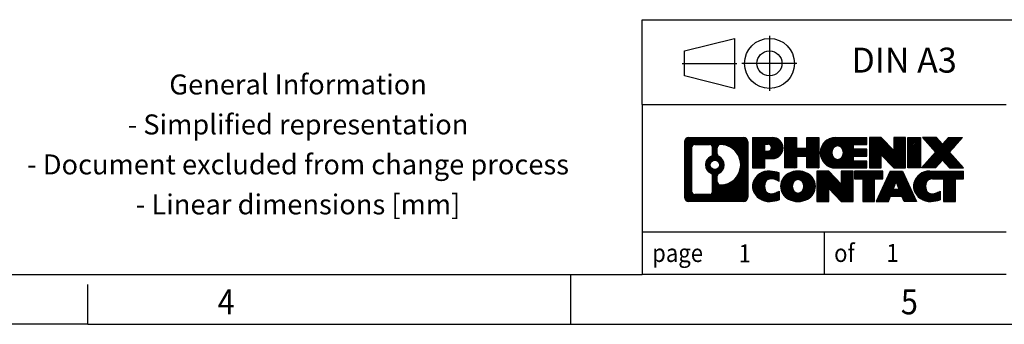
# Model space of a CAD drawing. Units: millimetres. Extents: x -109 to 311, y 695 to 992.
# Drawn here: x 114 to 213, y 695 to 726 of the extents above; entities that cross this region are included whole.
import ezdxf

# ---------------------------------------------------------------- set-up
doc = ezdxf.new("R2010")
doc.units = ezdxf.units.MM
doc.linetypes.add('DOT_CENTER', pattern=[14, 12, -1, 0, -1])
doc.linetypes.add('PHANTOM', pattern=[13, 10, -1, 0, -1, 0, -1])
doc.layers.add('1', color=7, linetype='Continuous')
doc.styles.add('CONVERTER_11', font='txt.shx', dxfattribs={"width": 0.9})
pattern_1 = [(45, (62.7811309658083, -72.3161373035813), (-0.1414213562373095, 0), [])]

# ---------------------------------------------------------------- blocks, each defined once
blk = doc.blocks.new('_rahmen', base_point=(306.0000222103098, 695.308711189046))
at = {"layer": '1', "linetype": 'Continuous'}
h = blk.add_hatch(dxfattribs=at)
h.set_pattern_fill('CUSTOM4', color=2, scale=0.1, angle=45, pattern_type=2)
h.set_pattern_definition(pattern_1)
edge = h.paths.add_edge_path()
edge.add_arc((181.1161171855052, 713.5909665736452), 0.4242446153838273, 90, 180)
edge.add_line((180.6918725701224, 713.5909665736452), (180.6918725701224, 708.026455804445))
edge.add_arc((181.1161171855052, 708.026455804445), 0.4242446153828041, 180, 270)
edge.add_line((181.1161171855052, 707.6022111890618), (186.5894292762221, 707.6022111890618))
edge.add_arc((186.5894292762221, 708.026455804445), 0.4242446153832589, 270, 360)
edge.add_line((187.013673891606, 708.026455804445), (187.013673891606, 713.5909665736452))
edge.add_arc((186.5894292762221, 713.5909665736452), 0.4242446153839126, 0, 90)
edge.add_line((186.5894292762221, 714.0152111890291), (181.1161171855052, 714.0152111890291))
edge = h.paths.add_edge_path(flags=16)
edge.add_line((181.7100118622517, 708.3147667446187), (183.1858451232613, 708.3147667446187))
edge.add_arc((183.1858451232613, 708.6304836676954), 0.3157169230767067, 270, 360)
edge.add_line((183.5015620463379, 708.6304836676954), (183.5015620463379, 710.161254599227))
edge.add_arc((183.1858451232613, 710.161254599227), 0.3157169230766215, 0, 64.8055893514372)
edge.add_arc((183.7084295708363, 711.2720843452897), 0.9118975235576555, 115.19441064852111, 244.8055893514911, ccw=False)
edge.add_arc((183.1858451232613, 712.382914091352), 0.3157169230761172, 295.1944106485628, 360)
edge.add_line((183.5015620463379, 712.382914091352), (183.5015620463379, 712.9869387104125))
edge.add_arc((183.1858451232613, 712.9869387104125), 0.3157169230766215, 0, 90)
edge.add_line((183.1858451232613, 713.3026556334886), (181.7100118622517, 713.3026556334886))
edge.add_arc((181.7100118622517, 712.9869387104125), 0.3157169230761383, 90, 180)
edge.add_line((181.3942949391761, 712.9869387104125), (181.3942949391761, 708.6304836676954))
edge.add_arc((181.7100118622517, 708.6304836676954), 0.3157169230755983, 180, 270)
edge = h.paths.add_edge_path(flags=16)
edge.add_arc((183.7595178506956, 711.2720843452897), 0.9118481501444333, 295.3740086781772, 424.6259913218105)
edge.add_arc((184.2855605487835, 712.3812259452575), 0.3157169230768204, 180, 244.6259913216303, ccw=False)
edge.add_line((183.9698436257067, 712.3812259452575), (183.9698436257067, 712.9867612337644))
edge.add_arc((184.2855605487835, 712.9867612337644), 0.3157169230761283, 90.1889670425665, 180, ccw=False)
edge.add_arc((184.2911766840935, 711.2839262861953), 2.018561131933266, -90.1889670424166, 90.1889670424166, ccw=False)
edge.add_arc((184.2855605487835, 709.5810913386263), 0.3157169230768204, 180, 269.8110329574335, ccw=False)
edge.add_line((183.9698436257067, 709.5810913386263), (183.9698436257067, 710.1629427453214))
edge.add_arc((184.2855605487835, 710.1629427453214), 0.3157169230764936, 115.37400867836101, 180, ccw=False)
edge = h.paths.add_edge_path(flags=16)
edge.add_arc((183.7357028360228, 711.2720843452897), 0.4709789327785074, 0, 360)
h = blk.add_hatch(dxfattribs=at)
h.set_pattern_fill('CUSTOM5', color=2, scale=0.1, angle=45, pattern_type=2)
h.set_pattern_definition(pattern_1)
edge = h.paths.add_edge_path()
edge.add_arc((181.1161171855052, 713.5909665736452), 0.4242446153838273, 90, 180)
edge.add_line((180.6918725701224, 713.5909665736452), (180.6918725701224, 708.026455804445))
edge.add_arc((181.1161171855052, 708.026455804445), 0.4242446153828041, 180, 270)
edge.add_line((181.1161171855052, 707.6022111890618), (186.5894292762221, 707.6022111890618))
edge.add_arc((186.5894292762221, 708.026455804445), 0.4242446153832589, 270, 360)
edge.add_line((187.013673891606, 708.026455804445), (187.013673891606, 713.5909665736452))
edge.add_arc((186.5894292762221, 713.5909665736452), 0.4242446153839126, 0, 90)
edge.add_line((186.5894292762221, 714.0152111890291), (181.1161171855052, 714.0152111890291))
edge = h.paths.add_edge_path(flags=16)
edge.add_line((181.7100118622517, 708.3147667446187), (183.1858451232613, 708.3147667446187))
edge.add_arc((183.1858451232613, 708.6304836676954), 0.3157169230767067, 270, 360)
edge.add_line((183.5015620463379, 708.6304836676954), (183.5015620463379, 710.161254599227))
edge.add_arc((183.1858451232613, 710.161254599227), 0.3157169230766215, 0, 64.8055893514372)
edge.add_arc((183.7084295708363, 711.2720843452897), 0.9118975235576555, 115.19441064852111, 244.8055893514911, ccw=False)
edge.add_arc((183.1858451232613, 712.382914091352), 0.3157169230761172, 295.1944106485628, 360)
edge.add_line((183.5015620463379, 712.382914091352), (183.5015620463379, 712.9869387104125))
edge.add_arc((183.1858451232613, 712.9869387104125), 0.3157169230766215, 0, 90)
edge.add_line((183.1858451232613, 713.3026556334886), (181.7100118622517, 713.3026556334886))
edge.add_arc((181.7100118622517, 712.9869387104125), 0.3157169230761383, 90, 180)
edge.add_line((181.3942949391761, 712.9869387104125), (181.3942949391761, 708.6304836676954))
edge.add_arc((181.7100118622517, 708.6304836676954), 0.3157169230755983, 180, 270)
edge = h.paths.add_edge_path(flags=16)
edge.add_arc((183.7595178506956, 711.2720843452897), 0.9118481501444333, 295.3740086781772, 424.6259913218105)
edge.add_arc((184.2855605487835, 712.3812259452575), 0.3157169230768204, 180, 244.6259913216303, ccw=False)
edge.add_line((183.9698436257067, 712.3812259452575), (183.9698436257067, 712.9867612337644))
edge.add_arc((184.2855605487835, 712.9867612337644), 0.3157169230761283, 90.1889670425665, 180, ccw=False)
edge.add_arc((184.2911766840935, 711.2839262861953), 2.018561131933266, -90.1889670424166, 90.1889670424166, ccw=False)
edge.add_arc((184.2855605487835, 709.5810913386263), 0.3157169230768204, 180, 269.8110329574335, ccw=False)
edge.add_line((183.9698436257067, 709.5810913386263), (183.9698436257067, 710.1629427453214))
edge.add_arc((184.2855605487835, 710.1629427453214), 0.3157169230764936, 115.37400867836101, 180, ccw=False)
edge = h.paths.add_edge_path(flags=16)
edge.add_arc((183.7357028360228, 711.2720843452897), 0.4709789327785074, 0, 360)
h = blk.add_hatch(dxfattribs=at)
h.set_pattern_fill('CUSTOM10', color=2, scale=0.1, angle=45, pattern_type=2)
h.set_pattern_definition(pattern_1)
edge = h.paths.add_edge_path()
edge.add_line((187.4907909724728, 714.0152111890472), (187.4907909724728, 710.961401665236))
edge.add_line((187.4907909724728, 710.961401665236), (188.7312953827268, 710.961401665236))
edge.add_line((188.7312953827268, 710.961401665236), (188.7312953827268, 711.9044799063798))
edge.add_line((188.7312953827268, 711.9044799063798), (189.4900629705072, 711.9044799063798))
edge.add_arc((189.4900629705072, 712.9598455477135), 1.055365641333651, 270, 450)
edge.add_line((189.4900629705072, 714.0152111890472), (187.4907909724728, 714.0152111890472))
edge = h.paths.add_edge_path(flags=16)
edge.add_line((189.0485904442688, 713.3521053436073), (188.7312953827268, 713.3521053436073))
edge.add_line((188.7312953827268, 713.3521053436073), (188.7312953827268, 712.6463776942649))
edge.add_line((188.7312953827268, 712.6463776942649), (189.0485904442688, 712.6463776942649))
edge.add_arc((189.0485904442688, 712.9992415189361), 0.3528638246712035, 270, 450)
h = blk.add_hatch(dxfattribs=at)
h.set_pattern_fill('CUSTOM11', color=2, scale=0.1, angle=45, pattern_type=2)
h.set_pattern_definition(pattern_1)
edge = h.paths.add_edge_path()
edge.add_line((187.4907909724728, 714.0152111890472), (187.4907909724728, 710.961401665236))
edge.add_line((187.4907909724728, 710.961401665236), (188.7312953827268, 710.961401665236))
edge.add_line((188.7312953827268, 710.961401665236), (188.7312953827268, 711.9044799063798))
edge.add_line((188.7312953827268, 711.9044799063798), (189.4900629705072, 711.9044799063798))
edge.add_arc((189.4900629705072, 712.9598455477135), 1.055365641333651, 270, 450)
edge.add_line((189.4900629705072, 714.0152111890472), (187.4907909724728, 714.0152111890472))
edge = h.paths.add_edge_path(flags=16)
edge.add_line((189.0485904442688, 713.3521053436073), (188.7312953827268, 713.3521053436073))
edge.add_line((188.7312953827268, 713.3521053436073), (188.7312953827268, 712.6463776942649))
edge.add_line((188.7312953827268, 712.6463776942649), (189.0485904442688, 712.6463776942649))
edge.add_arc((189.0485904442688, 712.9992415189361), 0.3528638246712035, 270, 450)
h = blk.add_hatch(dxfattribs=at)
h.set_pattern_fill('CUSTOM24', color=2, scale=0.1, angle=45, pattern_type=2)
h.set_pattern_definition(pattern_1)
h.paths.add_polyline_path([(194.122718396521, 714.0152111890472), (194.122718396521, 710.961401665236), (192.9299256943545, 710.961401665236), (192.9299256943545, 712.0956737740798), (191.8802681164471, 712.0956737740798), (191.8802681164471, 710.961401665236), (190.6874754142805, 710.961401665236), (190.6874754142805, 714.0152111890472), (191.8802681164471, 714.0152111890472), (191.8802681164471, 712.9463778557126), (192.9299256943545, 712.9463778557126), (192.9299256943545, 714.0152111890472)])
h = blk.add_hatch(dxfattribs=at)
h.set_pattern_fill('CUSTOM25', color=2, scale=0.1, angle=45, pattern_type=2)
h.set_pattern_definition(pattern_1)
h.paths.add_polyline_path([(194.122718396521, 714.0152111890472), (194.122718396521, 710.961401665236), (192.9299256943545, 710.961401665236), (192.9299256943545, 712.0956737740798), (191.8802681164471, 712.0956737740798), (191.8802681164471, 710.961401665236), (190.6874754142805, 710.961401665236), (190.6874754142805, 714.0152111890472), (191.8802681164471, 714.0152111890472), (191.8802681164471, 712.9463778557126), (192.9299256943545, 712.9463778557126), (192.9299256943545, 714.0152111890472)])
h = blk.add_hatch(dxfattribs=at)
h.set_pattern_fill('CUSTOM6', color=2, scale=0.1, angle=45, pattern_type=2)
h.set_pattern_definition(pattern_1)
edge = h.paths.add_edge_path()
edge.add_arc((195.7912811894946, 712.4883064271414), 1.526904761905826, 90, 270)
edge.add_line((195.7912811894946, 710.961401665236), (198.9416009132755, 710.961401665236))
edge.add_line((198.9416009132755, 710.961401665236), (198.9416009132755, 711.6594152706784))
edge.add_line((198.9416009132755, 711.6594152706784), (197.6056730868479, 711.6594152706784))
edge.add_line((197.6056730868479, 711.6594152706784), (197.6056730868479, 712.1392996244202))
edge.add_line((197.6056730868479, 712.1392996244202), (198.9416009132755, 712.1392996244202))
edge.add_line((198.9416009132755, 712.1392996244202), (198.9416009132755, 712.8373132298626))
edge.add_line((198.9416009132755, 712.8373132298626), (197.6056730868479, 712.8373132298626))
edge.add_line((197.6056730868479, 712.8373132298626), (197.6056730868479, 713.3171975836043))
edge.add_line((197.6056730868479, 713.3171975836043), (198.9416009132755, 713.3171975836043))
edge.add_line((198.9416009132755, 713.3171975836043), (198.9416009132755, 714.0152111890472))
edge.add_line((198.9416009132755, 714.0152111890472), (195.7912811894946, 714.0152111890472))
edge = h.paths.add_edge_path(flags=16)
edge.add_arc((196.207293236006, 712.4883064271414), 0.7717997786795672, 141.8795802028504, 218.1204197971562)
edge.add_arc((196.0075531996598, 712.331575249021), 0.5179085730134915, 218.1204197971384, 321.8795802028538)
edge.add_arc((195.8078131633136, 712.4883064271414), 0.7717997786795702, 321.8795802028399, 398.1204197971535)
edge.add_arc((196.0075531996598, 712.6450376052619), 0.5179085730133318, 38.12041979713626, 141.8795802028715)
h = blk.add_hatch(dxfattribs=at)
h.set_pattern_fill('CUSTOM7', color=2, scale=0.1, angle=45, pattern_type=2)
h.set_pattern_definition(pattern_1)
edge = h.paths.add_edge_path()
edge.add_arc((195.7912811894946, 712.4883064271414), 1.526904761905826, 90, 270)
edge.add_line((195.7912811894946, 710.961401665236), (198.9416009132755, 710.961401665236))
edge.add_line((198.9416009132755, 710.961401665236), (198.9416009132755, 711.6594152706784))
edge.add_line((198.9416009132755, 711.6594152706784), (197.6056730868479, 711.6594152706784))
edge.add_line((197.6056730868479, 711.6594152706784), (197.6056730868479, 712.1392996244202))
edge.add_line((197.6056730868479, 712.1392996244202), (198.9416009132755, 712.1392996244202))
edge.add_line((198.9416009132755, 712.1392996244202), (198.9416009132755, 712.8373132298626))
edge.add_line((198.9416009132755, 712.8373132298626), (197.6056730868479, 712.8373132298626))
edge.add_line((197.6056730868479, 712.8373132298626), (197.6056730868479, 713.3171975836043))
edge.add_line((197.6056730868479, 713.3171975836043), (198.9416009132755, 713.3171975836043))
edge.add_line((198.9416009132755, 713.3171975836043), (198.9416009132755, 714.0152111890472))
edge.add_line((198.9416009132755, 714.0152111890472), (195.7912811894946, 714.0152111890472))
edge = h.paths.add_edge_path(flags=16)
edge.add_arc((196.207293236006, 712.4883064271414), 0.7717997786795672, 141.8795802028504, 218.1204197971562)
edge.add_arc((196.0075531996598, 712.331575249021), 0.5179085730134915, 218.1204197971384, 321.8795802028538)
edge.add_arc((195.8078131633136, 712.4883064271414), 0.7717997786795702, 321.8795802028399, 398.1204197971535)
edge.add_arc((196.0075531996598, 712.6450376052619), 0.5179085730133318, 38.12041979713626, 141.8795802028715)
h = blk.add_hatch(dxfattribs=at)
h.set_pattern_fill('CUSTOM20', color=2, scale=0.1, angle=45, pattern_type=2)
h.set_pattern_definition(pattern_1)
h.paths.add_polyline_path([(200.3729521558749, 714.0152111890472), (199.1801594537085, 714.0152111890472), (199.1801594537085, 710.961401665236), (200.3729521558749, 710.961401665236), (200.3729521558749, 712.2701771754408), (201.613456566129, 710.961401665236), (202.8062492682956, 710.961401665236), (202.8062492682956, 714.0152111890472), (201.613456566129, 714.0152111890472), (201.613456566129, 712.7064356788421)])
h = blk.add_hatch(dxfattribs=at)
h.set_pattern_fill('CUSTOM21', color=2, scale=0.1, angle=45, pattern_type=2)
h.set_pattern_definition(pattern_1)
h.paths.add_polyline_path([(200.3729521558749, 714.0152111890472), (199.1801594537085, 714.0152111890472), (199.1801594537085, 710.961401665236), (200.3729521558749, 710.961401665236), (200.3729521558749, 712.2701771754408), (201.613456566129, 710.961401665236), (202.8062492682956, 710.961401665236), (202.8062492682956, 714.0152111890472), (201.613456566129, 714.0152111890472), (201.613456566129, 712.7064356788421)])
h = blk.add_hatch(dxfattribs=at)
h.set_pattern_fill('CUSTOM14', color=2, scale=0.1, angle=45, pattern_type=2)
h.set_pattern_definition(pattern_1)
h.paths.add_polyline_path([(204.2853122189824, 714.0152111890472), (204.2853122189824, 710.961401665236), (203.0448078087295, 710.961401665236), (203.0448078087295, 714.0152111890472)])
h = blk.add_hatch(dxfattribs=at)
h.set_pattern_fill('CUSTOM15', color=2, scale=0.1, angle=45, pattern_type=2)
h.set_pattern_definition(pattern_1)
h.paths.add_polyline_path([(204.2853122189824, 714.0152111890472), (204.2853122189824, 710.961401665236), (203.0448078087295, 710.961401665236), (203.0448078087295, 714.0152111890472)])
h = blk.add_hatch(dxfattribs=at)
h.set_pattern_fill('CUSTOM12', color=2, scale=0.1, angle=45, pattern_type=2)
h.set_pattern_definition(pattern_1)
h.paths.add_polyline_path([(207.105074166906, 714.0152111890472), (208.5077983846532, 714.0152111890472), (207.2052687538866, 712.5422606590109), (208.6032218008269, 710.961401665236), (207.2004975830786, 710.961401665236), (206.5039066450132, 711.7491334505298), (205.8073157069474, 710.961401665236), (204.4045914891993, 710.961401665236), (205.8025445361396, 712.5422606590109), (204.5000149053721, 714.0152111890472), (205.9027391231213, 714.0152111890472), (206.5039066450132, 713.3353878674917)])
h = blk.add_hatch(dxfattribs=at)
h.set_pattern_fill('CUSTOM13', color=2, scale=0.1, angle=45, pattern_type=2)
h.set_pattern_definition(pattern_1)
h.paths.add_polyline_path([(207.105074166906, 714.0152111890472), (208.5077983846532, 714.0152111890472), (207.2052687538866, 712.5422606590109), (208.6032218008269, 710.961401665236), (207.2004975830786, 710.961401665236), (206.5039066450132, 711.7491334505298), (205.8073157069474, 710.961401665236), (204.4045914891993, 710.961401665236), (205.8025445361396, 712.5422606590109), (204.5000149053721, 714.0152111890472), (205.9027391231213, 714.0152111890472), (206.5039066450132, 713.3353878674917)])
h = blk.add_hatch(dxfattribs=at)
h.set_pattern_fill('CUSTOM0', color=2, scale=0.1, angle=45, pattern_type=2)
h.set_pattern_definition(pattern_1)
edge = h.paths.add_edge_path()
edge.add_arc((188.6964469594826, 709.1291159509669), 1.205656168390986, 164.9381082228742, 195.0618917770945)
edge.add_arc((189.1155748029454, 709.2419063130019), 1.639695123939424, 195.0618917770944, 275.1581447696363)
edge.add_arc((188.8267187082095, 712.4417968962235), 4.852596863498269, 275.1581447696234, 285.9799912583527)
edge.add_line((190.1626466253273, 707.7767145904227), (190.1626466253273, 708.6492315972259))
edge.add_arc((188.9845915833023, 710.5395823163757), 2.227384008972719, 288.4480761181337, 301.9309089499643, ccw=False)
edge.add_arc((189.4027593169632, 709.2860365403385), 0.905929784984867, 246.62772211186962, 288.44807611815395, ccw=False)
edge.add_arc((189.2463192842611, 708.9240445216285), 0.5115800601947491, 208.5214732576844, 246.6277221118336, ccw=False)
edge.add_arc((189.6236765423415, 709.1291159509669), 0.9410597353333544, 151.4785267422702, 208.5214732576933, ccw=False)
edge.add_arc((189.2463192842611, 709.334187380306), 0.5115800601949223, 113.3722778881866, 151.4785267423156, ccw=False)
edge.add_arc((189.4027593169632, 708.9721953615955), 0.9059297849853498, 71.5519238818598, 113.37227788812751, ccw=False)
edge.add_arc((188.9845915833023, 707.718649585559), 2.227384008973432, 58.069091050035695, 71.55192388186629, ccw=False)
edge.add_line((190.1626466253273, 709.6090003047087), (190.1626466253273, 710.481517311512))
edge.add_arc((188.8267187082095, 705.8164350057111), 4.85259686349804, 74.02000874164729, 84.84185523037642)
edge.add_arc((189.1155748029454, 709.0163255889322), 1.639695123940442, 84.84185523036514, 164.9381082228903)
h = blk.add_hatch(dxfattribs=at)
h.set_pattern_fill('CUSTOM1', color=2, scale=0.1, angle=45, pattern_type=2)
h.set_pattern_definition(pattern_1)
edge = h.paths.add_edge_path()
edge.add_arc((188.6964469594826, 709.1291159509669), 1.205656168390986, 164.9381082228742, 195.0618917770945)
edge.add_arc((189.1155748029454, 709.2419063130019), 1.639695123939424, 195.0618917770944, 275.1581447696363)
edge.add_arc((188.8267187082095, 712.4417968962235), 4.852596863498269, 275.1581447696234, 285.9799912583527)
edge.add_line((190.1626466253273, 707.7767145904227), (190.1626466253273, 708.6492315972259))
edge.add_arc((188.9845915833023, 710.5395823163757), 2.227384008972719, 288.4480761181337, 301.9309089499643, ccw=False)
edge.add_arc((189.4027593169632, 709.2860365403385), 0.905929784984867, 246.62772211186962, 288.44807611815395, ccw=False)
edge.add_arc((189.2463192842611, 708.9240445216285), 0.5115800601947491, 208.5214732576844, 246.6277221118336, ccw=False)
edge.add_arc((189.6236765423415, 709.1291159509669), 0.9410597353333544, 151.4785267422702, 208.5214732576933, ccw=False)
edge.add_arc((189.2463192842611, 709.334187380306), 0.5115800601949223, 113.3722778881866, 151.4785267423156, ccw=False)
edge.add_arc((189.4027593169632, 708.9721953615955), 0.9059297849853498, 71.5519238818598, 113.37227788812751, ccw=False)
edge.add_arc((188.9845915833023, 707.718649585559), 2.227384008973432, 58.069091050035695, 71.55192388186629, ccw=False)
edge.add_line((190.1626466253273, 709.6090003047087), (190.1626466253273, 710.481517311512))
edge.add_arc((188.8267187082095, 705.8164350057111), 4.85259686349804, 74.02000874164729, 84.84185523037642)
edge.add_arc((189.1155748029454, 709.0163255889322), 1.639695123940442, 84.84185523036514, 164.9381082228903)
h = blk.add_hatch(dxfattribs=at)
h.set_pattern_fill('CUSTOM8', color=2, scale=0.1, angle=45, pattern_type=2)
h.set_pattern_definition(pattern_1)
edge = h.paths.add_edge_path()
edge.add_arc((191.7656658270329, 709.1291159509669), 1.45803408365168, 117.5481481756598, 242.451851824334)
edge.add_arc((192.0466057188663, 709.6676909612704), 2.065479772208586, 242.4518518243377, 297.5481481756874)
edge.add_arc((192.3275456106995, 709.1291159509669), 1.458034083651929, 297.5481481757076, 422.4518518242986)
edge.add_arc((192.0466057188663, 708.5905409406641), 2.065479772208757, 62.45185182430823, 117.5481481756666)
edge = h.paths.add_edge_path(flags=16)
edge.add_arc((192.0466057188663, 709.2858471290875), 0.5179085730132679, 38.12041979715781, 141.8795802028597)
edge.add_arc((192.2463457552123, 709.1291159509669), 0.771799778679551, 141.879580202828, 218.1204197971587)
edge.add_arc((192.0466057188663, 708.9723847728471), 0.51790857301382, 218.1204197971898, 321.8795802027927)
edge.add_arc((191.8468656825199, 709.1291159509669), 0.7717997786795, 321.8795802028465, 398.1204197971668)
h = blk.add_hatch(dxfattribs=at)
h.set_pattern_fill('CUSTOM9', color=2, scale=0.1, angle=45, pattern_type=2)
h.set_pattern_definition(pattern_1)
edge = h.paths.add_edge_path()
edge.add_arc((191.7656658270329, 709.1291159509669), 1.45803408365168, 117.5481481756598, 242.451851824334)
edge.add_arc((192.0466057188663, 709.6676909612704), 2.065479772208586, 242.4518518243377, 297.5481481756874)
edge.add_arc((192.3275456106995, 709.1291159509669), 1.458034083651929, 297.5481481757076, 422.4518518242986)
edge.add_arc((192.0466057188663, 708.5905409406641), 2.065479772208757, 62.45185182430823, 117.5481481756666)
edge = h.paths.add_edge_path(flags=16)
edge.add_arc((192.0466057188663, 709.2858471290875), 0.5179085730132679, 38.12041979715781, 141.8795802028597)
edge.add_arc((192.2463457552123, 709.1291159509669), 0.771799778679551, 141.879580202828, 218.1204197971587)
edge.add_arc((192.0466057188663, 708.9723847728471), 0.51790857301382, 218.1204197971898, 321.8795802027927)
edge.add_arc((191.8468656825199, 709.1291159509669), 0.7717997786795, 321.8795802028465, 398.1204197971668)
h = blk.add_hatch(dxfattribs=at)
h.set_pattern_fill('CUSTOM22', color=2, scale=0.1, angle=45, pattern_type=2)
h.set_pattern_definition(pattern_1)
h.paths.add_polyline_path([(195.1245133354563, 710.656020712873), (193.9317206332888, 710.656020712873), (193.9317206332888, 707.6022111890618), (195.1245133354563, 707.6022111890618), (195.1245133354563, 708.9109866992662), (196.3650177457093, 707.6022111890618), (197.5578104478757, 707.6022111890618), (197.5578104478757, 710.656020712873), (196.3650177457093, 710.656020712873), (196.3650177457093, 709.3472452026676)])
h = blk.add_hatch(dxfattribs=at)
h.set_pattern_fill('CUSTOM23', color=2, scale=0.1, angle=45, pattern_type=2)
h.set_pattern_definition(pattern_1)
h.paths.add_polyline_path([(195.1245133354563, 710.656020712873), (193.9317206332888, 710.656020712873), (193.9317206332888, 707.6022111890618), (195.1245133354563, 707.6022111890618), (195.1245133354563, 708.9109866992662), (196.3650177457093, 707.6022111890618), (197.5578104478757, 707.6022111890618), (197.5578104478757, 710.656020712873), (196.3650177457093, 710.656020712873), (196.3650177457093, 709.3472452026676)])
h = blk.add_hatch(dxfattribs=at)
h.set_pattern_fill('CUSTOM18', color=2, scale=0.1, angle=45, pattern_type=2)
h.set_pattern_definition(pattern_1)
h.paths.add_polyline_path([(197.7009455721358, 710.656020712873), (197.7009455721358, 709.8707554067491), (198.5120446096105, 709.8707554067491), (198.5120446096105, 707.6022111890618), (199.7048373117769, 707.6022111890618), (199.7048373117769, 709.8707554067491), (200.5159363492495, 709.8707554067491), (200.5159363492495, 710.656020712873)])
h = blk.add_hatch(dxfattribs=at)
h.set_pattern_fill('CUSTOM19', color=2, scale=0.1, angle=45, pattern_type=2)
h.set_pattern_definition(pattern_1)
h.paths.add_polyline_path([(197.7009455721358, 710.656020712873), (197.7009455721358, 709.8707554067491), (198.5120446096105, 709.8707554067491), (198.5120446096105, 707.6022111890618), (199.7048373117769, 707.6022111890618), (199.7048373117769, 709.8707554067491), (200.5159363492495, 709.8707554067491), (200.5159363492495, 710.656020712873)])
h = blk.add_hatch(dxfattribs=at)
h.set_pattern_fill('CUSTOM16', color=2, scale=0.1, angle=45, pattern_type=2)
h.set_pattern_definition(pattern_1)
h.paths.add_polyline_path([(203.8948682154504, 707.6022111890618), (202.6543638051965, 707.6022111890618), (202.4428837517207, 708.1431717332796), (201.3104421750468, 708.1431717332796), (201.098962121571, 707.6022111890618), (199.8584577113181, 707.6022111890618), (201.2564107582573, 710.656020712873), (202.4969151685101, 710.656020712873)])
h.paths.add_polyline_path([(201.5764977261919, 708.8237349985861), (202.1768282005744, 708.8237349985861), (201.8766629633842, 709.5915499645729)], flags=16)
h = blk.add_hatch(dxfattribs=at)
h.set_pattern_fill('CUSTOM17', color=2, scale=0.1, angle=45, pattern_type=2)
h.set_pattern_definition(pattern_1)
h.paths.add_polyline_path([(203.8948682154504, 707.6022111890618), (202.6543638051965, 707.6022111890618), (202.4428837517207, 708.1431717332796), (201.3104421750468, 708.1431717332796), (201.098962121571, 707.6022111890618), (199.8584577113181, 707.6022111890618), (201.2564107582573, 710.656020712873), (202.4969151685101, 710.656020712873)])
h.paths.add_polyline_path([(201.5764977261919, 708.8237349985861), (202.1768282005744, 708.8237349985861), (201.8766629633842, 709.5915499645729)], flags=16)
h = blk.add_hatch(dxfattribs=at)
h.set_pattern_fill('CUSTOM2', color=2, scale=0.1, angle=45, pattern_type=2)
h.set_pattern_definition(pattern_1)
edge = h.paths.add_edge_path()
edge.add_arc((205.2182762821983, 709.0163255889322), 1.639695123940101, 90, 164.9381082228996)
edge.add_arc((204.7991484387366, 709.1291159509669), 1.205656168393017, 164.9381082229002, 195.0618917770894)
edge.add_arc((205.2182762821983, 709.2419063130019), 1.639695123940531, 195.0618917771004, 275.1581447696764)
edge.add_arc((204.9294201874624, 712.4417968962235), 4.852596863498833, 275.1581447696374, 285.9799912583383)
edge.add_line((206.2653481045791, 707.7767145904221), (206.2653481045791, 708.6492315972255))
edge.add_arc((205.0872930625552, 710.5395823163752), 2.227384008972719, 288.4480761181337, 301.9309089499395, ccw=False)
edge.add_arc((205.5054607962172, 709.2860365403385), 0.9059297849852617, 246.62772211181192, 288.44807611808005, ccw=False)
edge.add_arc((205.349020763514, 708.9240445216285), 0.5115800601960487, 208.5214732576922, 246.6277221118424, ccw=False)
edge.add_arc((205.7263780215955, 709.1291159509669), 0.9410597353350602, 151.4785267423581, 208.5214732576662, ccw=False)
edge.add_arc((205.349020763514, 709.334187380306), 0.5115800601944143, 109.33714321948531, 151.4785267424197, ccw=False)
edge.add_arc((205.4956907616177, 708.916232399923), 0.9545230068260935, 90, 109.33714321942969, ccw=False)
edge.add_line((205.4956907616177, 709.8707554067491), (206.5993300611858, 709.8707554067491))
edge.add_line((206.5993300611858, 709.8707554067491), (206.5993300611858, 707.6022111890618))
edge.add_line((206.5993300611858, 707.6022111890618), (207.7921227633535, 707.6022111890618))
edge.add_line((207.7921227633535, 707.6022111890618), (207.7921227633535, 709.8707554067491))
edge.add_line((207.7921227633535, 709.8707554067491), (208.6032218008269, 709.8707554067491))
edge.add_line((208.6032218008269, 709.8707554067491), (208.6032218008269, 710.656020712873))
edge.add_line((208.6032218008269, 710.656020712873), (205.2182762821983, 710.6560207128723))
h = blk.add_hatch(dxfattribs=at)
h.set_pattern_fill('CUSTOM3', color=2, scale=0.1, angle=45, pattern_type=2)
h.set_pattern_definition(pattern_1)
edge = h.paths.add_edge_path()
edge.add_arc((205.2182762821983, 709.0163255889322), 1.639695123940101, 90, 164.9381082228996)
edge.add_arc((204.7991484387366, 709.1291159509669), 1.205656168393017, 164.9381082229002, 195.0618917770894)
edge.add_arc((205.2182762821983, 709.2419063130019), 1.639695123940531, 195.0618917771004, 275.1581447696764)
edge.add_arc((204.9294201874624, 712.4417968962235), 4.852596863498833, 275.1581447696374, 285.9799912583383)
edge.add_line((206.2653481045791, 707.7767145904221), (206.2653481045791, 708.6492315972255))
edge.add_arc((205.0872930625552, 710.5395823163752), 2.227384008972719, 288.4480761181337, 301.9309089499395, ccw=False)
edge.add_arc((205.5054607962172, 709.2860365403385), 0.9059297849852617, 246.62772211181192, 288.44807611808005, ccw=False)
edge.add_arc((205.349020763514, 708.9240445216285), 0.5115800601960487, 208.5214732576922, 246.6277221118424, ccw=False)
edge.add_arc((205.7263780215955, 709.1291159509669), 0.9410597353350602, 151.4785267423581, 208.5214732576662, ccw=False)
edge.add_arc((205.349020763514, 709.334187380306), 0.5115800601944143, 109.33714321948531, 151.4785267424197, ccw=False)
edge.add_arc((205.4956907616177, 708.916232399923), 0.9545230068260935, 90, 109.33714321942969, ccw=False)
edge.add_line((205.4956907616177, 709.8707554067491), (206.5993300611858, 709.8707554067491))
edge.add_line((206.5993300611858, 709.8707554067491), (206.5993300611858, 707.6022111890618))
edge.add_line((206.5993300611858, 707.6022111890618), (207.7921227633535, 707.6022111890618))
edge.add_line((207.7921227633535, 707.6022111890618), (207.7921227633535, 709.8707554067491))
edge.add_line((207.7921227633535, 709.8707554067491), (208.6032218008269, 709.8707554067491))
edge.add_line((208.6032218008269, 709.8707554067491), (208.6032218008269, 710.656020712873))
edge.add_line((208.6032218008269, 710.656020712873), (205.2182762821983, 710.6560207128723))
at = {"color": 2, "linetype": 'Continuous'}
for p, q in [((181.1161171855052, 714.0152111890291), (186.5894292762221, 714.0152111890291)), ((187.4907909724728, 714.0152111890472), (189.4900629705072, 714.0152111890472)), ((187.4907909724728, 714.0152111890472), (187.4907909724728, 710.961401665236)), ((190.6874754142805, 714.0152111890472), (190.6874754142805, 710.961401665236)), ((190.6874754142805, 714.0152111890472), (191.8802681164471, 714.0152111890472)), ((191.8802681164471, 714.0152111890472), (191.8802681164471, 712.9463778557126)), ((192.9299256943545, 712.9463778557126), (192.9299256943545, 714.0152111890472)), ((192.9299256943545, 714.0152111890472), (194.122718396521, 714.0152111890472)), ((194.122718396521, 714.0152111890472), (194.122718396521, 710.961401665236)), ((195.7912811894946, 714.0152111890472), (198.9416009132755, 714.0152111890472)), ((198.9416009132755, 713.3171975836043), (198.9416009132755, 714.0152111890472)), ((200.3729521558749, 714.0152111890472), (199.1801594537085, 714.0152111890472)), ((199.1801594537085, 714.0152111890472), (199.1801594537085, 710.961401665236)), ((201.613456566129, 712.7064356788421), (200.3729521558749, 714.0152111890472)), ((202.8062492682956, 714.0152111890472), (201.613456566129, 714.0152111890472)), ((201.613456566129, 714.0152111890472), (201.613456566129, 712.7064356788421)), ((202.8062492682956, 710.961401665236), (202.8062492682956, 714.0152111890472)), ((203.0448078087295, 710.961401665236), (203.0448078087295, 714.0152111890472)), ((203.0448078087295, 714.0152111890472), (204.2853122189824, 714.0152111890472)), ((204.2853122189824, 714.0152111890472), (204.2853122189824, 710.961401665236)), ((204.5000149053721, 714.0152111890472), (205.8025445361396, 712.5422606590109)), ((205.9027391231213, 714.0152111890472), (204.5000149053721, 714.0152111890472)), ((205.9027391231213, 714.0152111890472), (206.5039066450132, 713.3353878674917)), ((206.5039066450132, 713.3353878674917), (207.105074166906, 714.0152111890472)), ((207.105074166906, 714.0152111890472), (208.5077983846532, 714.0152111890472)), ((207.2052687538866, 712.5422606590109), (208.5077983846532, 714.0152111890472)), ((180.6918725701224, 713.5909665736452), (180.6918725701224, 708.026455804445)), ((181.3942949391761, 712.9869387104125), (181.3942949391761, 708.6304836676954)), ((181.7100118622517, 713.3026556334886), (183.1858451232613, 713.3026556334886)), ((183.5015620463379, 712.382914091352), (183.5015620463379, 712.9869387104125)), ((183.9698436257067, 712.3812259452575), (183.9698436257067, 712.9867612337644)), ((187.013673891606, 713.5909665736452), (187.013673891606, 708.026455804445)), ((188.7312953827268, 712.6463776942649), (188.7312953827268, 713.3521053436073)), ((188.7312953827268, 713.3521053436073), (189.0485904442688, 713.3521053436073)), ((197.6056730868479, 713.3171975836043), (198.9416009132755, 713.3171975836043)), ((197.6056730868479, 712.8373132298626), (197.6056730868479, 713.3171975836043)), ((188.7312953827268, 712.6463776942649), (189.0485904442688, 712.6463776942649)), ((191.8802681164471, 712.9463778557126), (192.9299256943545, 712.9463778557126)), ((192.9299256943545, 712.0956737740798), (191.8802681164471, 712.0956737740798)), ((191.8802681164471, 712.0956737740798), (191.8802681164471, 710.961401665236)), ((192.9299256943545, 710.961401665236), (192.9299256943545, 712.0956737740798)), ((198.9416009132755, 712.8373132298626), (197.6056730868479, 712.8373132298626)), ((197.6056730868479, 711.6594152706784), (197.6056730868479, 712.1392996244202)), ((197.6056730868479, 712.1392996244202), (198.9416009132755, 712.1392996244202)), ((198.9416009132755, 712.1392996244202), (198.9416009132755, 712.8373132298626)), ((200.3729521558749, 712.2701771754408), (201.613456566129, 710.961401665236)), ((200.3729521558749, 710.961401665236), (200.3729521558749, 712.2701771754408)), ((204.4045914891993, 710.961401665236), (205.8025445361396, 712.5422606590109)), ((207.2052687538866, 712.5422606590109), (208.6032218008269, 710.961401665236)), ((188.7312953827268, 710.961401665236), (188.7312953827268, 711.9044799063798)), ((188.7312953827268, 711.9044799063798), (189.4900629705072, 711.9044799063798)), ((198.9416009132755, 711.6594152706784), (197.6056730868479, 711.6594152706784)), ((198.9416009132755, 710.961401665236), (198.9416009132755, 711.6594152706784)), ((205.8073157069474, 710.961401665236), (206.5039066450132, 711.7491334505298)), ((206.5039066450132, 711.7491334505298), (207.2004975830786, 710.961401665236)), ((183.5015620463379, 708.6304836676954), (183.5015620463379, 710.161254599227)), ((183.9698436257067, 709.5810913386263), (183.9698436257067, 710.1629427453214)), ((187.4907909724728, 710.961401665236), (188.7312953827268, 710.961401665236)), ((190.1626466253273, 709.6090003047087), (190.1626466253273, 710.481517311512)), ((191.8802681164471, 710.961401665236), (190.6874754142805, 710.961401665236)), ((194.122718396521, 710.961401665236), (192.9299256943545, 710.961401665236)), ((195.1245133354563, 710.656020712873), (193.9317206332888, 710.656020712873)), ((193.9317206332888, 710.656020712873), (193.9317206332888, 707.6022111890618)), ((196.3650177457093, 709.3472452026676), (195.1245133354563, 710.656020712873)), ((195.7912811894946, 710.961401665236), (198.9416009132755, 710.961401665236)), ((196.3650177457093, 710.656020712873), (196.3650177457093, 709.3472452026676)), ((197.5578104478757, 710.656020712873), (196.3650177457093, 710.656020712873)), ((197.5578104478757, 707.6022111890618), (197.5578104478757, 710.656020712873)), ((197.7009455721358, 710.656020712873), (197.7009455721358, 709.8707554067491)), ((200.5159363492495, 710.656020712873), (197.7009455721358, 710.656020712873)), ((199.1801594537085, 710.961401665236), (200.3729521558749, 710.961401665236)), ((201.2564107582573, 710.656020712873), (199.8584577113181, 707.6022111890618)), ((200.5159363492495, 709.8707554067491), (200.5159363492495, 710.656020712873)), ((201.2564107582573, 710.656020712873), (202.4969151685101, 710.656020712873)), ((201.613456566129, 710.961401665236), (202.8062492682956, 710.961401665236)), ((202.4969151685101, 710.656020712873), (203.8948682154504, 707.6022111890618)), ((204.2853122189824, 710.961401665236), (203.0448078087295, 710.961401665236)), ((205.8073157069474, 710.961401665236), (204.4045914891993, 710.961401665236)), ((205.2182762821983, 710.6560207128723), (208.6032218008269, 710.656020712873)), ((207.2004975830786, 710.961401665236), (208.6032218008269, 710.961401665236)), ((208.6032218008269, 709.8707554067491), (208.6032218008269, 710.656020712873)), ((197.7009455721358, 709.8707554067491), (198.5120446096105, 709.8707554067491)), ((198.5120446096105, 709.8707554067491), (198.5120446096105, 707.6022111890618)), ((199.7048373117769, 707.6022111890618), (199.7048373117769, 709.8707554067491)), ((199.7048373117769, 709.8707554067491), (200.5159363492495, 709.8707554067491)), ((201.5764977261919, 708.8237349985861), (201.8766629633842, 709.5915499645729)), ((202.1768282005744, 708.8237349985861), (201.8766629633842, 709.5915499645729)), ((205.4956907616177, 709.8707554067491), (206.5993300611858, 709.8707554067491)), ((206.5993300611858, 709.8707554067491), (206.5993300611858, 707.6022111890618)), ((207.7921227633535, 707.6022111890618), (207.7921227633535, 709.8707554067491)), ((207.7921227633535, 709.8707554067491), (208.6032218008269, 709.8707554067491)), ((183.1858451232613, 708.3147667446187), (181.7100118622517, 708.3147667446187)), ((190.1626466253273, 708.6492315972259), (190.1626466253273, 707.7767145904227)), ((195.1245133354563, 708.9109866992662), (196.3650177457093, 707.6022111890618)), ((195.1245133354563, 707.6022111890618), (195.1245133354563, 708.9109866992662)), ((201.098962121571, 707.6022111890618), (201.3104421750468, 708.1431717332796)), ((201.3104421750468, 708.1431717332796), (202.4428837517207, 708.1431717332796)), ((201.5764977261919, 708.8237349985861), (202.1768282005744, 708.8237349985861)), ((202.6543638051965, 707.6022111890618), (202.4428837517207, 708.1431717332796)), ((206.2653481045791, 708.6492315972255), (206.2653481045791, 707.7767145904221)), ((186.5894292762221, 707.6022111890618), (181.1161171855052, 707.6022111890618)), ((193.9317206332888, 707.6022111890618), (195.1245133354563, 707.6022111890618)), ((196.3650177457093, 707.6022111890618), (197.5578104478757, 707.6022111890618)), ((198.5120446096105, 707.6022111890618), (199.7048373117769, 707.6022111890618)), ((199.8584577113181, 707.6022111890618), (201.098962121571, 707.6022111890618)), ((203.8948682154504, 707.6022111890618), (202.6543638051965, 707.6022111890618)), ((206.5993300611858, 707.6022111890618), (207.7921227633535, 707.6022111890618))]:
    blk.add_line(p, q, dxfattribs=at)
blk.add_circle((183.7357028360228, 711.2720843452897), 0.4709789327785074, dxfattribs=at)
for centre, radius, start, end in [((181.1161171855052, 713.5909665736452), 0.4242446153838273, 90, 180), ((186.5894292762221, 713.5909665736452), 0.4242446153839126, 0, 90), ((189.4900629705072, 712.9598455477135), 1.055365641333651, 270, 90), ((195.7912811894946, 712.4883064271414), 1.526904761905826, 90, 270), ((181.7100118622517, 712.9869387104125), 0.3157169230761383, 90, 180), ((183.1858451232613, 712.9869387104125), 0.3157169230766215, 0, 90), ((184.2855605487835, 712.9867612337644), 0.3157169230761283, 90.18896704256652, 180), ((184.2911766840935, 711.2839262861953), 2.018561131933266, 269.8110329575834, 90.18896704241658), ((189.0485904442688, 712.9992415189361), 0.3528638246712035, 270, 90), ((196.0075531996598, 712.6450376052619), 0.5179085730133318, 38.12041979713626, 141.8795802028715), ((183.7084295708363, 711.2720843452897), 0.9118975235576555, 115.1944106485211, 244.8055893514911), ((183.1858451232613, 712.382914091352), 0.3157169230761172, 295.1944106485628, 0), ((184.2855605487835, 712.3812259452575), 0.3157169230768204, 180, 244.6259913216303), ((183.7595178506956, 711.2720843452897), 0.9118481501444333, 295.3740086781772, 64.62599132181052), ((196.207293236006, 712.4883064271414), 0.7717997786795672, 141.8795802028504, 218.1204197971562), ((196.0075531996598, 712.331575249021), 0.5179085730134915, 218.1204197971384, 321.8795802028538), ((195.8078131633136, 712.4883064271414), 0.7717997786795702, 321.8795802028399, 38.12041979715352), ((183.1858451232613, 710.161254599227), 0.3157169230766215, 0, 64.8055893514372), ((184.2855605487835, 710.1629427453214), 0.3157169230764936, 115.3740086783609, 180), ((189.1155748029454, 709.0163255889322), 1.639695123940442, 84.84185523036514, 164.9381082228903), ((188.8267187082095, 705.8164350057111), 4.85259686349804, 74.02000874164729, 84.84185523037642), ((191.7656658270329, 709.1291159509669), 1.45803408365168, 117.5481481756598, 242.451851824334), ((192.0466057188663, 708.5905409406641), 2.065479772208757, 62.45185182430823, 117.5481481756666), ((192.3275456106995, 709.1291159509669), 1.458034083651929, 297.5481481757076, 62.45185182429861), ((205.2182762821983, 709.0163255889322), 1.639695123940101, 90, 164.9381082228996), ((184.2855605487835, 709.5810913386263), 0.3157169230768204, 180, 269.8110329574335), ((188.6964469594826, 709.1291159509669), 1.205656168390986, 164.9381082228742, 195.0618917770945), ((189.6236765423415, 709.1291159509669), 0.9410597353333544, 151.4785267422702, 208.5214732576933), ((189.2463192842611, 709.334187380306), 0.5115800601949223, 113.3722778881866, 151.4785267423156), ((189.4027593169632, 708.9721953615955), 0.9059297849853498, 71.55192388185974, 113.3722778881275), ((188.9845915833023, 707.718649585559), 2.227384008973432, 58.06909105003569, 71.5519238818663), ((192.2463457552123, 709.1291159509669), 0.771799778679551, 141.879580202828, 218.1204197971587), ((192.0466057188663, 709.2858471290875), 0.5179085730132679, 38.12041979715781, 141.8795802028597), ((191.8468656825199, 709.1291159509669), 0.7717997786795, 321.8795802028465, 38.1204197971668), ((204.7991484387366, 709.1291159509669), 1.205656168393017, 164.9381082229002, 195.0618917770894), ((205.7263780215955, 709.1291159509669), 0.9410597353350602, 151.4785267423581, 208.5214732576662), ((205.349020763514, 709.334187380306), 0.5115800601944143, 109.3371432194853, 151.4785267424197), ((205.4956907616177, 708.916232399923), 0.9545230068260935, 90, 109.3371432194297), ((181.7100118622517, 708.6304836676954), 0.3157169230755983, 180, 270), ((183.1858451232613, 708.6304836676954), 0.3157169230767067, 270, 0), ((189.1155748029454, 709.2419063130019), 1.639695123939424, 195.0618917770944, 275.1581447696363), ((189.2463192842611, 708.9240445216285), 0.5115800601947491, 208.5214732576844, 246.6277221118336), ((189.4027593169632, 709.2860365403385), 0.905929784984867, 246.6277221118696, 288.4480761181539), ((188.9845915833023, 710.5395823163757), 2.227384008972719, 288.4480761181337, 301.9309089499643), ((192.0466057188663, 708.9723847728471), 0.51790857301382, 218.1204197971898, 321.8795802027927), ((205.2182762821983, 709.2419063130019), 1.639695123940531, 195.0618917771004, 275.1581447696764), ((205.349020763514, 708.9240445216285), 0.5115800601960487, 208.5214732576922, 246.6277221118424), ((205.5054607962172, 709.2860365403385), 0.9059297849852617, 246.6277221118119, 288.4480761180801), ((205.0872930625552, 710.5395823163752), 2.227384008972719, 288.4480761181337, 301.9309089499395), ((181.1161171855052, 708.026455804445), 0.4242446153828041, 180, 270), ((186.5894292762221, 708.026455804445), 0.4242446153832589, 270, 0), ((188.8267187082095, 712.4417968962235), 4.852596863498269, 275.1581447696234, 285.9799912583527), ((192.0466057188663, 709.6676909612704), 2.065479772208586, 242.4518518243377, 297.5481481756874), ((204.9294201874624, 712.4417968962235), 4.852596863498833, 275.1581447696374, 285.9799912583383)]:
    blk.add_arc(centre, radius, start, end, dxfattribs=at)
at = {"layer": '1', "color": 7, "linetype": 'Continuous'}
for p, q in [((176.4552176835599, 717.3087111890454), (176.4552176835599, 725.8087111890454)), ((176.4552176835599, 717.3087111890454), (176.4552176835599, 704.5587111890454)), ((176.4552176835599, 704.5587111890454), (194.6552176835598, 704.5587111890454)), ((176.4552176835599, 704.5587111890454), (176.4552176835599, 700.3087111890454)), ((194.6552176835598, 704.5587111890454), (194.6552176835598, 700.3087111890454)), ((194.6552176835598, 704.5587111890454), (212.8552176835598, 704.5587111890454))]:
    blk.add_line(p, q, dxfattribs=at)
at = {"layer": '1', "color": 6, "linetype": 'Continuous'}
for p, q in [((176.4552176835599, 725.8087111890454), (306.0000222103116, 725.8087111890454)), ((176.4552176835599, 717.3087111890454), (212.8552176835598, 717.3087111890454)), ((32.66668887697671, 700.308711189046), (176.4552176835599, 700.3087111890429)), ((194.6552176835598, 700.3087111890454), (176.4552176835599, 700.3087111890454)), ((212.5000222103098, 700.3087111890454), (194.6552176835598, 700.3087111890454)), ((212.8552176835598, 700.3087111890454), (212.5000222103098, 700.3087111890454))]:
    blk.add_line(p, q, dxfattribs=at)
at = {"layer": '1', "color": 2, "linetype": 'Continuous'}
for p, q in [((180.6918725701224, 722.6837111890453), (185.6918725701224, 723.9337111890453)), ((185.6918725701224, 723.9337111890453), (185.6918725701224, 718.9337111890453)), ((180.6918725701224, 720.1837111890453), (180.6918725701224, 722.6837111890453)), ((185.6918725701224, 718.9337111890453), (180.6918725701224, 720.1837111890453)), ((169.3333555436432, 695.308711189046), (169.3333555436432, 700.3087111890432)), ((169.3333555436432, 700.3087111890432), (169.3333555436432, 700.308711189046)), ((121.000022210307, 695.308711189046), (121.000022210307, 699.308711189046)), ((121.000022210307, 695.308711189046), (101.0000222103098, 695.308711189046)), ((121.000022210307, 695.308711189046), (169.3333555436432, 695.308711189046)), ((169.3333555436432, 695.308711189046), (237.6666888769764, 695.308711189046))]:
    blk.add_line(p, q, dxfattribs=at)
at = {"layer": '1', "color": 2, "linetype": 'PHANTOM'}
for p, q in [((189.1918725701224, 724.1837111890454), (189.1918725701224, 718.6837111890454)), ((191.9418725701224, 721.4337111890453), (186.4418725701224, 721.4337111890453))]:
    blk.add_line(p, q, dxfattribs=at)
at = {"layer": '1', "color": 2, "linetype": 'DOT_CENTER'}
blk.add_line((180.4418725701224, 721.4337111890453), (185.9418725701224, 721.4337111890453), dxfattribs=at)
at = {"layer": '1', "color": 2, "linetype": 'Continuous'}
for radius in [2.5, 1.25]:
    blk.add_circle((189.1918725701224, 721.4337111890453), radius, dxfattribs=at)
at = {"layer": '1', "color": 2, "style": 'CONVERTER_11', "width": 0.9}
for s, p in [('1', (186.1014826539019, 701.5094625352435)), ('of', (195.6552176835597, 701.549693974054)), ('1', (200.8905264933734, 701.5587111890454)), ('page', (177.4552176835599, 701.5496939740538))]:
    blk.add_text(s, height=1.8, dxfattribs=at).set_placement(p)
at = {"layer": '1', "color": 7, "style": 'CONVERTER_11', "width": 0.9}
for s, p in [('4', (134.0000222103098, 696.308711189046)), ('5', (202.333355543643, 696.308711189046))]:
    blk.add_text(s, height=2.5, dxfattribs=at).set_placement(p)
at = {"layer": '1', "color": 3, "insert": (202.6552176835598, 721.4337111890454), "char_height": 2.5, "attachment_point": 5, "line_spacing_factor": 1.20048019207683, "style": 'CONVERTER_11'}
blk.add_mtext('DIN A3', dxfattribs=at)
at = {"layer": '1', "color": 2, "insert": (142.0441944143503, 713.0587111890443), "char_height": 2, "attachment_point": 5, "line_spacing_factor": 1.20048019207683, "style": 'CONVERTER_11'}
blk.add_mtext('General Information\\P- Simplified representation\\P- Document excluded from change process\\P- Linear dimensions [mm]', dxfattribs=at)
blk = doc.blocks.new('A3I_CS', base_point=(306.0000222103098, 695.308711189046))
at = {"layer": '1'}
blk.add_blockref('_rahmen', (306.0000222103098, 695.308711189046), dxfattribs=at)
blk = doc.blocks.new('1')
blk.add_blockref('A3I_CS', (306.0000222103098, 695.308711189046))

msp = doc.modelspace()

# ---------------------------------------------------------------- block references
at = {"layer": '1'}
msp.add_blockref('1', (0, 0), dxfattribs=at)

doc.saveas('drawing.dxf')
